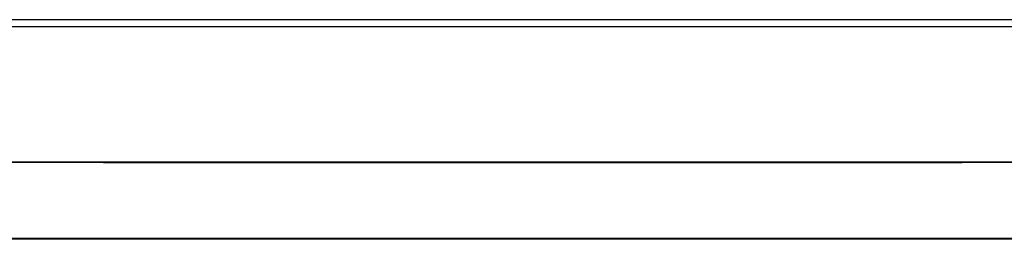
# Model space of a CAD drawing. Units: inches. Extents: x 0.1 to 32.9, y 0 to 25.6.
# Drawn here: x 20.7 to 23.5, y 4.3 to 5 of the extents above; entities that cross this region are included whole.
import ezdxf

# ---------------------------------------------------------------- set-up
doc = ezdxf.new("R2010")
doc.units = ezdxf.units.IN
doc.header["$MEASUREMENT"] = 0

msp = doc.modelspace()

# ---------------------------------------------------------------- linework, layer by layer
for points in [[(25.09051, 4.931), (25.09051, 4.931), (16.82662, 4.931), (16.82662, 4.931)], [(25.09051, 4.95044), (25.09051, 4.95044), (16.83079, 4.95044), (16.83079, 4.95044)], [(20.95857, 4.55322), (20.95857, 4.55322), (17.71551, 4.55461), (17.71551, 4.55461)], [(20.11968, 4.556), (20.11968, 4.556), (20.95857, 4.556), (20.95857, 4.556)], [(20.95857, 4.556), (20.95857, 4.556), (23.34606, 4.556), (23.34606, 4.556)], [(20.95857, 4.556), (20.95857, 4.556), (20.95857, 4.55461), (20.95857, 4.55461)], [(20.95857, 4.55461), (20.95857, 4.55461), (20.95857, 4.55322), (20.95857, 4.55322)], [(21.34885, 4.55322), (21.34885, 4.55322), (20.95857, 4.55322), (20.95857, 4.55322)], [(22.15162, 4.55322), (22.15162, 4.55322), (21.34885, 4.55322), (21.34885, 4.55322)], [(23.34606, 4.55322), (23.34606, 4.55322), (22.15162, 4.55322), (22.15162, 4.55322)], [(23.34606, 4.556), (23.34606, 4.556), (24.34468, 4.55739), (24.34468, 4.55739)], [(24.34468, 4.55461), (24.34468, 4.55461), (23.34606, 4.55322), (23.34606, 4.55322)], [(20.95857, 4.34072), (20.95857, 4.34072), (18.22385, 4.34072), (18.22385, 4.34072)], [(19.59051, 4.3435), (19.59051, 4.3435), (20.95857, 4.3435), (20.95857, 4.3435)], [(20.95857, 4.3435), (20.95857, 4.3435), (23.88912, 4.3435), (23.88912, 4.3435)], [(20.95857, 4.34211), (20.95857, 4.34211), (20.95857, 4.3435), (20.95857, 4.3435)], [(20.95857, 4.34072), (20.95857, 4.34072), (20.95857, 4.34211), (20.95857, 4.34211)], [(21.17801, 4.34072), (21.17801, 4.34072), (20.95857, 4.34072), (20.95857, 4.34072)], [(22.84606, 4.34072), (22.84606, 4.34072), (21.17801, 4.34072), (21.17801, 4.34072)], [(23.05579, 4.34072), (23.05579, 4.34072), (22.84606, 4.34072), (22.84606, 4.34072)], [(23.88912, 4.34072), (23.88912, 4.34072), (23.05579, 4.34072), (23.05579, 4.34072)]]:
    msp.add_open_spline(points, degree=3)

doc.saveas('drawing.dxf')
